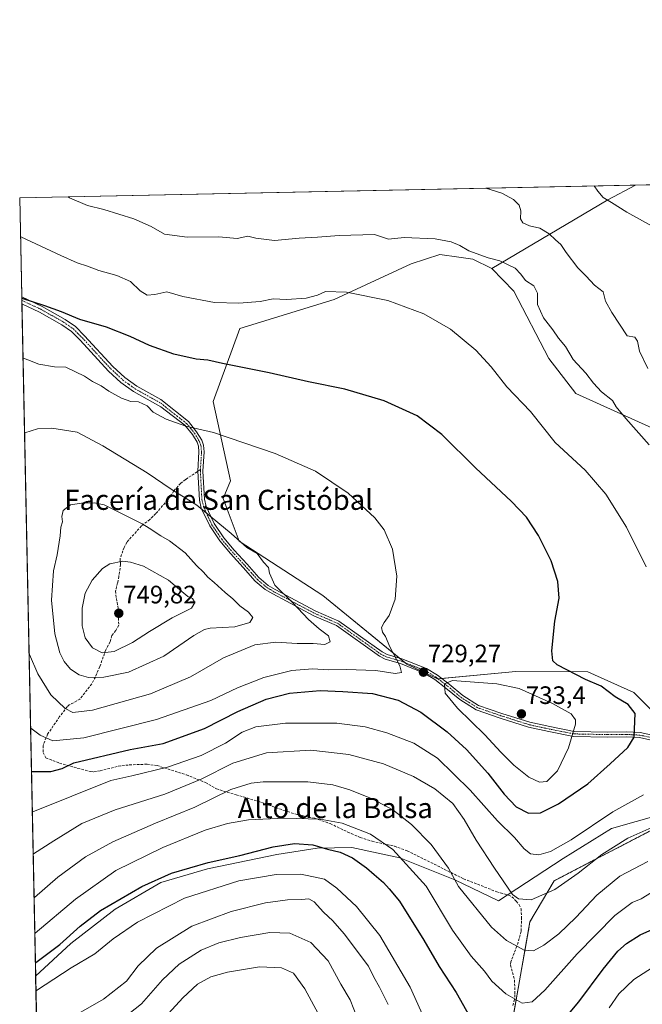
# Model space of a CAD drawing. Units: metres. Extents: x 641466 to 644923, y 4734509 to 4736893.
# Drawn here: x 641466 to 641713, y 4736502 to 4736893 of the extents above; entities that cross this region are included whole.
import ezdxf
from ezdxf.enums import TextEntityAlignment as Align

# ---------------------------------------------------------------- set-up
doc = ezdxf.new("R2010")
doc.units = ezdxf.units.M
doc.header["$MEASUREMENT"] = 0
for name, pattern in [('TRAZO_Y_PUNTO', [1, 0.5, -0.25, 0, -0.25]), ('TRAZOS', [0.75, 0.5, -0.25]), ('TRAZOSX2', [1.5, 1, -0.5])]:
    doc.linetypes.add(name, pattern=pattern)
for name, color, linetype, lineweight in [('Arbolado forestal', 92, 'TRAZOS', 0), ('Arbolado forestal CxS', 92, 'Continuous', 0), ('Camino', 19, 'Continuous', 0), ('Camino Cxs', 19, 'Continuous', 0), ('Camino eje', 39, 'TRAZO_Y_PUNTO', 13), ('Carátula', 7, 'Continuous', 5), ('Comarca CxS', 133, 'Continuous', 0), ('Comunidad Autónoma CxS', 142, 'Continuous', 0), ('Cultivos herbáceos CxS', 92, 'Continuous', 0), ('Curva de nivel maestra', 36, 'Continuous', 30), ('Curva de nivel normal', 36, 'Continuous', 0), ('Entidad de ámbito territorial', 19, 'Continuous', 0), ('Entidad de ámbito territorial CxS', 92, 'Continuous', 0), ('Matorral', 135, 'Continuous', 0), ('Matorral CxS', 135, 'Continuous', 0), ('Municipio CxS', 142, 'Continuous', 0), ('Pastizal CxS', 92, 'Continuous', 0), ('Provincia CxS', 1, 'Continuous', 0), ('Punto de cota en terreno', 7, 'Continuous', 0), ('Rótulo de punto de cota en terreno', 19, 'Continuous', 0), ('Senda', 19, 'TRAZOSX2', 0), ('Texto cartográfico', 19, 'Continuous', 0)]:
    doc.layers.add(name, color=color, linetype=linetype, lineweight=lineweight)
doc.styles.add('Arial', font='txt', dxfattribs={"height": 0.2})

# ---------------------------------------------------------------- blocks, each defined once
blk = doc.blocks.new('*U156')
at = {"layer": 'Pastizal CxS', "color": 92, "linetype": 'Continuous', "lineweight": 0}
blk.add_polyline3d([(641719.72, 4736729.4, 713.74), (641686.58, 4736744.38, 716.56), (641675.89, 4736758.29, 716.73), (641661.98, 4736785.03, 715.71), (641653.22, 4736794.06, 715.31), (641699.32, 4736821.35, 704.86), (641710.3, 4736827.3, 702.98), (641901.41, 4736831.27, 664.36)], dxfattribs=at)
blk = doc.blocks.new('*U158')
at = {"layer": 'Matorral CxS', "color": 135, "linetype": 'Continuous', "lineweight": 0}
for points in [[(641717.01, 4736570.9, 714.24), (641695.97, 4736559.97, 714.68), (641677.97, 4736550.62, 716.19), (641668.41, 4736534.38, 712.83), (641660.5, 4736489.68, 702.12)], [(641482.91, 4735978.39, 635.87), (641465.62, 4736822.22, 717.54), (641710.3, 4736827.3, 702.98), (641699.32, 4736821.35, 704.86), (641699.32, 4736821.35, 704.86), (641653.22, 4736794.06, 715.31), (641645.69, 4736797.82, 715.25), (641640.13, 4736798.62, 715.48), (641632.52, 4736799.71, 715.93), (641621.23, 4736795.94, 717.27), (641590.56, 4736781.78, 720.51), (641553.14, 4736770.29, 722.06), (641542.55, 4736741.19, 727.73), (641549.39, 4736709.71, 732.32), (641546.47, 4736702.62, 733.4), (641552.82, 4736685.7, 734.95), (641586.04, 4736664.07, 732.37), (641619.47, 4736636.74, 729.51), (641631.63, 4736630.9, 729.36), (641662.8, 4736633.91, 727.57), (641691.4, 4736633.71, 724.55), (641709.69, 4736625.55, 723.23), (641724.66, 4736610.57, 722.51)]]:
    blk.add_polyline3d(points, dxfattribs=at)
blk = doc.blocks.new('*U171')
at = {"layer": 'Entidad de ámbito territorial', "color": 19, "linetype": 'Continuous', "lineweight": 0}
blk.add_polyline3d([(641471.96, 4736512.73, 697.29), (641485.91, 4736525.7, 698.35), (641503.59, 4736539.31, 698.25), (641521.68, 4736550, 698.71), (641540.19, 4736555.36, 698.22), (641567.85, 4736561.05, 698.19), (641583.87, 4736563.58, 699.56), (641597.59, 4736563.87, 701.49), (641616.74, 4736559.7, 704.46), (641638.53, 4736551.01, 709.76), (641655.87, 4736542.61, 713.32), (641681.57, 4736559.54, 718.24), (641700.77, 4736571.38, 717.4), (641730.21, 4736579.75, 715.99)], dxfattribs=at)
blk = doc.blocks.new('*U188')
at = {"layer": 'Curva de nivel normal', "color": 36, "linetype": 'Continuous', "lineweight": 0}
for points in [[(641469.94, 4736611.64, 730), (641470.1, 4736611.38, 730), (641473.74, 4736608.54, 730), (641478.75, 4736606.3, 730), (641491.08, 4736607.53, 730), (641519.99, 4736614.76, 730), (641541.63, 4736622.28, 730), (641552.22, 4736627.32, 730), (641562.63, 4736631.44, 730), (641573.72, 4736634.32, 730), (641581.98, 4736634.97, 730), (641588.29, 4736634.46, 730), (641595.36, 4736634.65, 730), (641607.19, 4736634.3, 730), (641614.79, 4736633.08, 730), (641617.31, 4736633.44, 730), (641616.67, 4736636.09, 730), (641612.68, 4736643.64, 730), (641610.96, 4736647.71, 730), (641609.8, 4736649.47, 730), (641609.4, 4736651.36, 730), (641610.4, 4736653.36, 730), (641612.51, 4736656.17, 730), (641614.86, 4736662.59, 730), (641615.44, 4736671.78, 730), (641613.73, 4736682.45, 730), (641610.52, 4736690.14, 730), (641606.7, 4736694.98, 730), (641596.18, 4736704.8, 730), (641583.16, 4736713.5, 730), (641567.18, 4736720.59, 730), (641542.67, 4736728.94, 730), (641531.61, 4736731.45, 730), (641523.87, 4736734.14, 730), (641518.71, 4736736.98, 730), (641516.24, 4736739.51, 730), (641512.85, 4736741.11, 730), (641509.84, 4736741.25, 730), (641506.02, 4736742.57, 730), (641501.09, 4736745.29, 730), (641498.05, 4736747.49, 730), (641494.51, 4736749.23, 730), (641491.37, 4736751.32, 730), (641484, 4736754.86, 730), (641479.39, 4736755.03, 730), (641473.24, 4736756, 730), (641468.86, 4736757.79, 730), (641467.08, 4736758.45, 730), (641466.93, 4736758.46, 730)], [(641469.94, 4736611.64, 730)]]:
    blk.add_polyline3d(points, dxfattribs=at)
blk = doc.blocks.new('*U218')
at = {"layer": 'Curva de nivel maestra', "color": 36, "linetype": 'Continuous', "lineweight": 30}
for points in [[(641470.29, 4736594.11, 725), (641470.45, 4736594.03, 725), (641478.02, 4736594.08, 725), (641482.54, 4736595.32, 725), (641487.09, 4736597.48, 725), (641509.57, 4736602.86, 725), (641522.64, 4736605.28, 725), (641539.05, 4736611.15, 725), (641552.37, 4736617.91, 725), (641563.59, 4736622.92, 725), (641572.8, 4736625.25, 725), (641585, 4736626.24, 725), (641594.02, 4736625.87, 725), (641605.81, 4736625.1, 725), (641616.07, 4736622.47, 725), (641625.07, 4736617.68, 725), (641635.45, 4736609.93, 725), (641643.24, 4736602.88, 725), (641651.65, 4736593.45, 725), (641658.09, 4736585.08, 725), (641662.91, 4736580.05, 725), (641667.86, 4736577.49, 725), (641672.55, 4736577.65, 725), (641679.7, 4736581.18, 725), (641691.38, 4736589.14, 725), (641700.32, 4736597.16, 725), (641707.33, 4736603.58, 725), (641709.79, 4736607.74, 725), (641710.18, 4736617.19, 725), (641707.47, 4736620.7, 725), (641702.29, 4736623.84, 725), (641696.74, 4736628.03, 725), (641690.43, 4736630.64, 725), (641679.2, 4736636.49, 725), (641677.47, 4736638.08, 725), (641677.14, 4736642.1, 725), (641678.26, 4736653.89, 725), (641679.96, 4736663.02, 725), (641679.49, 4736669.71, 725), (641676.81, 4736677.91, 725), (641671.82, 4736687.96, 725), (641667.06, 4736695.18, 725), (641661.12, 4736701.39, 725), (641646.78, 4736714.89, 725), (641633.42, 4736728.04, 725), (641623.57, 4736735.52, 725), (641610.42, 4736741.54, 725), (641594.82, 4736746.06, 725), (641580.41, 4736748.98, 725), (641564.74, 4736752.6, 725), (641546.15, 4736756.37, 725), (641540.4, 4736757.61, 725), (641535.73, 4736758, 725), (641526.81, 4736760.09, 725), (641517.19, 4736763.46, 725), (641509.55, 4736767.1, 725), (641500.07, 4736770.8, 725), (641489.55, 4736773.77, 725), (641482.23, 4736776.83, 725), (641475.64, 4736779.28, 725), (641466.6, 4736782.14, 725), (641466.44, 4736782.2, 725)], [(641470.29, 4736594.11, 725)]]:
    blk.add_polyline3d(points, dxfattribs=at)
blk = doc.blocks.new('5PATER')
at = {"layer": 'Carátula', "linetype": 'Continuous', "lineweight": 5}
h = blk.add_hatch(color=250, dxfattribs=at)
edge = h.paths.add_edge_path()
edge.add_ellipse((0, 0.01), major_axis=(-1.33, -1.34), ratio=0.999422, start_angle=0, end_angle=360)

msp = doc.modelspace()

# ---------------------------------------------------------------- linework, layer by layer
at = {"layer": 'Arbolado forestal', "color": 92, "linetype": 'TRAZOS', "lineweight": 0}
msp.add_polyline3d([(641847.21, 4736579.83, 713.51), (641823.29, 4736573.85, 713.67), (641798.3, 4736579.27, 716.52), (641749.25, 4736570.99, 713.01), (641717.17, 4736570.99, 714.25), (641717.01, 4736570.9, 714.24), (641695.97, 4736559.97, 714.68), (641677.97, 4736550.62, 716.19), (641668.41, 4736534.38, 712.83), (641660.5, 4736489.68, 702.12), (641666.44, 4736467.6, 700.29), (641662.75, 4736451.1, 698.67), (641661.57, 4736445.81, 698.1), (641640.18, 4736436.18, 693.45), (641557.48, 4736444.67, 662.27), (641556.78, 4736444.74, 661.9)], dxfattribs=at)
at = {"layer": 'Arbolado forestal CxS', "color": 92, "linetype": 'Continuous', "lineweight": 0}
msp.add_polyline3d([(641660.5, 4736489.68, 702.12), (641668.41, 4736534.38, 712.83), (641677.97, 4736550.62, 716.19), (641695.97, 4736559.97, 714.68), (641717.01, 4736570.9, 714.24)], dxfattribs=at)
at = {"layer": 'Camino', "color": 19, "linetype": 'Continuous', "lineweight": 0}
for points in [[(641466.48, 4736780.01, 725.36), (641466.43, 4736782.81, 724.93)], [(641466.43, 4736782.81, 724.93), (641474.61, 4736778.98, 725.04), (641483.72, 4736773.86, 725.27), (641487.77, 4736771.02, 725.42), (641491.41, 4736767.36, 725.88), (641502.67, 4736755.11, 727.43), (641507.43, 4736750.71, 728.06), (641512.13, 4736747.32, 728.41), (641521.67, 4736742, 728.52), (641532.64, 4736733.21, 729.51), (641535.91, 4736729.22, 730.18), (641537.95, 4736725.88, 730.6), (641538.22, 4736725.06, 730.72), (641538.61, 4736723.9, 730.9), (641538.87, 4736721.25, 731.29), (641538.42, 4736713.47, 732.42), (641539.01, 4736702.33, 734.03), (641539.68, 4736699.51, 734.46), (641541.54, 4736695.51, 734.88), (641542.86, 4736692.71, 735.19), (641546.7, 4736687.03, 735.81), (641550.87, 4736682.05, 735.98), (641555.95, 4736676.55, 735.74), (641560.64, 4736671.25, 735.63), (641564.35, 4736668.12, 735.31), (641567.15, 4736666.43, 735.1), (641583.32, 4736657.82, 734.17), (641592.49, 4736653.87, 732.72), (641609.63, 4736641.66, 730.53), (641611.59, 4736640.61, 730.29), (641617.54, 4736638.94, 729.61), (641627.28, 4736635.04, 729.13), (641631.68, 4736632.4, 729.39), (641636.29, 4736628.82, 730.36), (641641.66, 4736624.31, 731.18), (641647.91, 4736620.38, 732.15), (641657.17, 4736617.22, 732.88), (641668.32, 4736613.66, 733.18), (641676.26, 4736611.96, 732.42), (641685.92, 4736610.04, 729.84)], [(641721.36, 4736605.55, 722.89), (641711.98, 4736607.57, 724.43), (641706.59, 4736607.83, 725.33), (641699.32, 4736607.76, 726.59), (641685.7, 4736608.04, 729.71), (641675.86, 4736610, 732.43), (641667.8, 4736611.72, 733.22), (641656.55, 4736615.32, 732.69), (641647.05, 4736618.57, 732.1), (641640.48, 4736622.69, 730.87), (641635.03, 4736627.26, 730), (641630.54, 4736630.74, 729.25), (641626.38, 4736633.24, 729.21), (641616.9, 4736637.04, 729.77), (641610.82, 4736638.75, 730.44), (641608.57, 4736639.96, 730.69), (641591.51, 4736652.11, 733.23), (641582.46, 4736656.02, 734.44), (641566.17, 4736664.69, 735.56), (641563.19, 4736666.48, 735.81), (641559.24, 4736669.81, 736.02), (641554.47, 4736675.21, 736.08), (641549.37, 4736680.73, 736.3), (641545.1, 4736685.83, 736.21), (641541.12, 4736691.72, 735.67), (641537.78, 4736698.85, 734.96), (641537.03, 4736702.05, 734.33), (641536.42, 4736713.47, 732.55), (641536.87, 4736721.21, 731.34), (641536.65, 4736723.48, 730.99), (641536.13, 4736725.02, 730.8), (641534.27, 4736728.06, 730.44), (641531.24, 4736731.77, 729.81), (641521.75, 4736739.1, 728.92), (641510.78, 4736745.2, 728.8), (641505.85, 4736748.77, 728.43), (641500.9, 4736753.34, 727.75), (641489.61, 4736765.63, 726.23), (641486.15, 4736769.1, 725.86), (641482.39, 4736771.74, 725.76), (641473.46, 4736776.75, 725.57), (641466.48, 4736780.01, 725.36)], [(641685.92, 4736610.04, 729.84), (641699.35, 4736609.76, 726.86), (641706.63, 4736609.83, 725.52), (641712.24, 4736609.55, 724.44), (641721.82, 4736607.49, 722.96)]]:
    msp.add_polyline3d(points, dxfattribs=at)
at = {"layer": 'Camino Cxs', "color": 19, "linetype": 'Continuous', "lineweight": 0}
msp.add_polyline3d([(641721.36, 4736605.55, 722.89), (641711.98, 4736607.57, 724.43), (641706.59, 4736607.83, 725.33), (641699.32, 4736607.76, 726.59), (641685.7, 4736608.04, 729.71), (641675.86, 4736610, 732.43), (641667.8, 4736611.72, 733.22), (641656.55, 4736615.32, 732.69), (641647.05, 4736618.57, 732.1), (641640.48, 4736622.69, 730.87), (641635.03, 4736627.26, 730), (641630.54, 4736630.74, 729.25), (641626.38, 4736633.24, 729.21), (641616.9, 4736637.04, 729.77), (641610.82, 4736638.75, 730.44), (641608.57, 4736639.96, 730.69), (641591.51, 4736652.11, 733.23), (641582.46, 4736656.02, 734.44), (641566.17, 4736664.69, 735.56), (641563.19, 4736666.48, 735.81), (641559.24, 4736669.81, 736.02), (641554.47, 4736675.21, 736.08), (641549.37, 4736680.73, 736.3), (641545.1, 4736685.83, 736.21), (641541.12, 4736691.72, 735.67), (641537.78, 4736698.85, 734.96), (641537.03, 4736702.05, 734.33), (641536.42, 4736713.47, 732.55), (641536.87, 4736721.21, 731.34), (641536.65, 4736723.48, 730.99), (641536.13, 4736725.02, 730.8), (641534.27, 4736728.06, 730.44), (641531.24, 4736731.77, 729.81), (641521.75, 4736739.1, 728.92), (641510.78, 4736745.2, 728.8), (641505.85, 4736748.77, 728.43), (641500.9, 4736753.34, 727.75), (641489.61, 4736765.63, 726.23), (641486.15, 4736769.1, 725.86), (641482.39, 4736771.74, 725.76), (641473.46, 4736776.75, 725.57), (641466.48, 4736780.01, 725.36), (641466.43, 4736782.81, 724.93), (641466.43, 4736782.81, 724.93), (641474.61, 4736778.98, 725.04), (641483.72, 4736773.86, 725.27), (641487.77, 4736771.02, 725.42), (641491.41, 4736767.36, 725.88), (641502.67, 4736755.11, 727.43), (641507.43, 4736750.71, 728.06), (641512.13, 4736747.32, 728.41), (641521.67, 4736742, 728.52), (641532.64, 4736733.21, 729.51), (641535.91, 4736729.22, 730.18), (641537.95, 4736725.88, 730.6), (641538.22, 4736725.06, 730.72), (641538.61, 4736723.9, 730.9), (641538.87, 4736721.25, 731.29), (641538.42, 4736713.47, 732.42), (641539.01, 4736702.33, 734.03), (641539.68, 4736699.51, 734.46), (641541.54, 4736695.51, 734.88), (641542.86, 4736692.71, 735.19), (641546.7, 4736687.03, 735.81), (641550.87, 4736682.05, 735.98), (641555.95, 4736676.55, 735.74), (641560.64, 4736671.25, 735.63), (641564.35, 4736668.12, 735.31), (641567.15, 4736666.43, 735.1), (641583.32, 4736657.82, 734.17), (641592.49, 4736653.87, 732.72), (641609.63, 4736641.66, 730.53), (641611.59, 4736640.61, 730.29), (641617.54, 4736638.94, 729.61), (641627.28, 4736635.04, 729.13), (641631.68, 4736632.4, 729.39), (641636.29, 4736628.82, 730.36), (641641.66, 4736624.31, 731.18), (641647.91, 4736620.38, 732.15), (641657.17, 4736617.22, 732.88), (641668.32, 4736613.66, 733.18), (641676.26, 4736611.96, 732.42), (641685.92, 4736610.04, 729.84), (641685.92, 4736610.04, 729.84), (641699.35, 4736609.76, 726.86), (641706.63, 4736609.83, 725.52), (641712.24, 4736609.55, 724.44), (641721.82, 4736607.49, 722.96)], dxfattribs=at)
at = {"layer": 'Camino eje', "color": 39, "linetype": 'TRAZO_Y_PUNTO', "lineweight": 13}
for points in [[(641466.46, 4736781.41, 725.14), (641466.46, 4736781.41, 725.14), (641474.04, 4736777.87, 725.29), (641478.5, 4736775.36, 725.39), (641483.06, 4736772.8, 725.52), (641486.96, 4736770.06, 725.64), (641488.78, 4736768.23, 725.88), (641490.51, 4736766.5, 726.05), (641496.14, 4736760.37, 726.77), (641501.79, 4736754.23, 727.56), (641504.17, 4736752.03, 727.97), (641506.64, 4736749.74, 728.23), (641508.99, 4736748.05, 728.43), (641511.46, 4736746.26, 728.6), (641516.23, 4736743.6, 728.77), (641521.71, 4736740.55, 728.72), (641527.2, 4736736.16, 729.2), (641531.94, 4736732.49, 729.65), (641533.58, 4736730.5, 730.03), (641535.09, 4736728.64, 730.3), (641536.02, 4736727.12, 730.49), (641537.11, 4736725.25, 730.72), (641537.63, 4736723.69, 730.94), (641537.87, 4736721.23, 731.32), (641537.46, 4736714.17, 732.38)], [(641537.46, 4736714.17, 732.38), (641537.42, 4736713.47, 732.48), (641537.72, 4736707.9, 733.27), (641538.02, 4736702.19, 734.18), (641538.36, 4736700.78, 734.44), (641538.73, 4736699.18, 734.7), (641539.66, 4736697.18, 734.91), (641541.33, 4736693.62, 735.31), (641541.99, 4736692.22, 735.43), (641545.9, 4736686.43, 736.01), (641550.12, 4736681.39, 736.13), (641555.21, 4736675.88, 735.9), (641557.56, 4736673.23, 735.71), (641559.94, 4736670.53, 735.82), (641563.77, 4736667.3, 735.56), (641565.26, 4736666.41, 735.43), (641566.66, 4736665.56, 735.32), (641582.89, 4736656.92, 734.3), (641587.42, 4736654.97, 733.7), (641592, 4736652.99, 732.96), (641609.1, 4736640.81, 730.62), (641611.21, 4736639.68, 730.37), (641617.22, 4736637.99, 729.69), (641626.83, 4736634.14, 729.2), (641631.11, 4736631.57, 729.34), (641633.42, 4736629.78, 729.61), (641635.66, 4736628.04, 730.25), (641638.35, 4736625.79, 730.51), (641641.07, 4736623.5, 731.23), (641644.2, 4736621.54, 731.5), (641647.48, 4736619.48, 732.14), (641652.23, 4736617.85, 732.58), (641656.86, 4736616.27, 732.79), (641662.44, 4736614.49, 733.17), (641668.06, 4736612.69, 733.22), (641672.09, 4736611.83, 732.98), (641676.06, 4736610.98, 732.42), (641680.89, 4736610.02, 731.09), (641685.81, 4736609.04, 729.76), (641699.34, 4736608.76, 726.71), (641706.61, 4736608.83, 725.4), (641709.31, 4736608.7, 724.93), (641712.11, 4736608.56, 724.46), (641721.59, 4736606.52, 722.92)]]:
    msp.add_polyline3d(points, dxfattribs=at)
at = {"layer": 'Comarca CxS', "color": 133, "linetype": 'Continuous', "lineweight": 0}
msp.add_polyline3d([(641958.24, 4734518.14, 586.63), (641513.03, 4734508.89, 618.97), (641465.62, 4736822.22, 717.54), (644874.62, 4736893.04, 734.84), (644923.16, 4734579.72, 618.18), (643275.86, 4734545.5, 551.45), (641958.24, 4734518.14, 586.63)], close=True, dxfattribs=at)
msp.add_polyline3d([(641958.24, 4734518.14, 586.63), (641513.03, 4734508.89, 618.97), (641465.62, 4736822.22, 717.54), (644874.62, 4736893.04, 734.84), (644923.16, 4734579.72, 618.18), (643275.86, 4734545.5, 551.45), (641958.24, 4734518.14, 586.63)], close=True, dxfattribs=at)
at = {"layer": 'Comunidad Autónoma CxS', "color": 142, "linetype": 'Continuous', "lineweight": 0}
msp.add_polyline3d([(644923.16, 4734579.72, 618.18), (641513.03, 4734508.89, 618.97), (641465.62, 4736822.22, 717.54), (644874.62, 4736893.04, 734.84), (644923.16, 4734579.72, 618.18)], close=True, dxfattribs=at)
msp.add_polyline3d([(644923.16, 4734579.72, 618.18), (641513.03, 4734508.89, 618.97), (641465.62, 4736822.22, 717.54), (644874.62, 4736893.04, 734.84), (644923.16, 4734579.72, 618.18)], close=True, dxfattribs=at)
at = {"layer": 'Cultivos herbáceos CxS', "color": 92, "linetype": 'Continuous', "lineweight": 0}
for points in [[(641724.66, 4736610.57, 722.51), (641709.69, 4736625.55, 723.23), (641691.4, 4736633.71, 724.55), (641662.8, 4736633.91, 727.57), (641631.63, 4736630.9, 729.36), (641619.47, 4736636.74, 729.51), (641586.04, 4736664.07, 732.37), (641552.82, 4736685.7, 734.95), (641546.47, 4736702.62, 733.4), (641549.39, 4736709.71, 732.32), (641542.55, 4736741.19, 727.73), (641553.14, 4736770.29, 722.06), (641590.56, 4736781.78, 720.51), (641621.23, 4736795.94, 717.27), (641632.52, 4736799.71, 715.93), (641640.13, 4736798.62, 715.48), (641645.69, 4736797.82, 715.25), (641653.22, 4736794.06, 715.31), (641653.22, 4736794.06, 715.31), (641661.98, 4736785.03, 715.71), (641675.89, 4736758.29, 716.73), (641686.58, 4736744.38, 716.56), (641719.72, 4736729.4, 713.74)], [(641653.22, 4736794.06, 715.31), (641645.69, 4736797.82, 715.25), (641640.13, 4736798.62, 715.48), (641632.52, 4736799.71, 715.93), (641621.23, 4736795.94, 717.27), (641590.56, 4736781.78, 720.51), (641553.14, 4736770.29, 722.06), (641542.55, 4736741.19, 727.73), (641549.39, 4736709.71, 732.32), (641546.47, 4736702.62, 733.4), (641552.82, 4736685.7, 734.95), (641586.04, 4736664.07, 732.37), (641616.38, 4736639.27, 729.72), (641618.63, 4736637.43, 729.56), (641619.47, 4736636.74, 729.51), (641631.63, 4736630.9, 729.36), (641631.93, 4736630.93, 729.38), (641633.39, 4736631.07, 729.48), (641662.8, 4736633.91, 727.57), (641691.4, 4736633.71, 724.55), (641709.69, 4736625.55, 723.23), (641724.66, 4736610.57, 722.51)], [(641719.72, 4736729.4, 713.74), (641686.58, 4736744.38, 716.56), (641675.88, 4736758.29, 716.73), (641661.98, 4736785.03, 715.71), (641653.22, 4736794.06, 715.31)]]:
    msp.add_polyline3d(points, dxfattribs=at)
at = {"layer": 'Curva de nivel maestra', "color": 36, "linetype": 'Continuous', "lineweight": 30}
for points in [[(641471.86, 4736517.98, 700), (641472.01, 4736518.08, 700), (641481.6, 4736525.31, 700), (641489.66, 4736532.64, 700), (641497.7, 4736538.84, 700), (641514.15, 4736548.35, 700), (641525.93, 4736553.66, 700), (641540.5, 4736557.93, 700), (641553.16, 4736560.67, 700), (641566.4, 4736564.16, 700), (641574.86, 4736565.46, 700), (641582.08, 4736564.9, 700), (641587.99, 4736563.25, 700), (641593.03, 4736561.99, 700), (641597.83, 4736559.79, 700), (641603.41, 4736555.79, 700), (641606.45, 4736553.08, 700), (641610.22, 4736549.94, 700), (641612.45, 4736547.42, 700), (641616.5, 4736542.47, 700), (641626.18, 4736526.98, 700), (641632.27, 4736516.55, 700), (641639.1, 4736506.19, 700), (641650.83, 4736485.28, 700)], [(641682.4, 4736496.02, 700), (641687.79, 4736502.54, 700), (641697.51, 4736515.54, 700), (641703.26, 4736522.7, 700), (641706.74, 4736525.73, 700), (641712.22, 4736529.15, 700), (641717.26, 4736531.44, 700)]]:
    msp.add_polyline3d(points, dxfattribs=at)
at = {"layer": 'Curva de nivel normal', "color": 36, "linetype": 'Continuous', "lineweight": 0}
for points in [[(641650.87, 4736826.07, 710), (641657.18, 4736824.12, 710), (641661.9, 4736821.54, 710), (641664.1, 4736819.35, 710), (641664.82, 4736817, 710), (641664.66, 4736813.82, 710), (641665.6, 4736812.22, 710), (641668.18, 4736811.01, 710), (641672.31, 4736810.17, 710), (641676.08, 4736807.93, 710), (641678.52, 4736805.56, 710), (641680.66, 4736803.68, 710), (641682.79, 4736800.43, 710), (641687.37, 4736794.38, 710), (641690.7, 4736791.06, 710), (641694.11, 4736787.42, 710), (641697.47, 4736784.88, 710), (641698.46, 4736781.11, 710), (641700.96, 4736776.55, 710), (641706.97, 4736767.35, 710), (641710.05, 4736766.85, 710), (641711.09, 4736765.16, 710), (641711.92, 4736761.24, 710), (641715.2, 4736754.3, 710)], [(641716.93, 4736810.92, 705), (641706.96, 4736816.48, 705), (641700.78, 4736820.36, 705), (641697.44, 4736822.29, 705), (641695.31, 4736824.91, 705), (641693.93, 4736826.96, 705)], [(641484.83, 4736822.62, 715), (641485.38, 4736822.24, 715), (641492.52, 4736819.12, 715), (641498.99, 4736817.5, 715), (641510.96, 4736813.89, 715), (641517.93, 4736810.87, 715), (641523.16, 4736807.77, 715), (641532.23, 4736806.5, 715), (641544.73, 4736806.67, 715), (641552.03, 4736805.97, 715), (641556.22, 4736806.96, 715), (641559.45, 4736806.14, 715), (641566.94, 4736805.26, 715), (641576.71, 4736806.22, 715), (641583.98, 4736806.62, 715), (641592.57, 4736807.28, 715), (641606.65, 4736807.6, 715), (641612.12, 4736805.82, 715), (641618.44, 4736806.43, 715), (641630.74, 4736805.9, 715), (641637.04, 4736804.75, 715), (641640.54, 4736803.25, 715), (641644.08, 4736801.08, 715), (641651.74, 4736798.3, 715), (641656.47, 4736797.09, 715), (641662.46, 4736794.21, 715), (641664.74, 4736791.9, 715), (641666.67, 4736789.28, 715), (641669.92, 4736787.2, 715), (641671.35, 4736784.3, 715), (641671.45, 4736779.73, 715), (641673.76, 4736774.44, 715), (641677.46, 4736769.69, 715), (641679.73, 4736766.41, 715), (641682.5, 4736763.12, 715), (641685.6, 4736757.88, 715), (641690.56, 4736752.51, 715), (641693.6, 4736748.52, 715), (641696.87, 4736745.07, 715), (641701.2, 4736741.64, 715), (641702.72, 4736739.05, 715), (641706.47, 4736734.43, 715), (641715.78, 4736723.97, 715)], [(641465.94, 4736806.79, 720), (641466.09, 4736806.69, 720), (641481.94, 4736799.21, 720), (641488.51, 4736796.41, 720), (641492.53, 4736795, 720), (641497.12, 4736793.26, 720), (641504.16, 4736791.34, 720), (641509.7, 4736788.89, 720), (641513.48, 4736785.16, 720), (641516.34, 4736783.52, 720), (641519.3, 4736783.73, 720), (641524.13, 4736784.86, 720), (641530.41, 4736783.03, 720), (641543.08, 4736780.64, 720), (641552.67, 4736780.27, 720), (641561.13, 4736781.04, 720), (641566.38, 4736782.04, 720), (641571.58, 4736781.84, 720), (641579.41, 4736782.27, 720), (641583.9, 4736783.48, 720), (641587.2, 4736785.02, 720), (641595.46, 4736784.75, 720), (641611.92, 4736781.38, 720), (641626.18, 4736776.03, 720), (641636.76, 4736769.98, 720), (641646.88, 4736761.65, 720), (641652.96, 4736754.95, 720), (641659.18, 4736747.11, 720), (641668.62, 4736737.24, 720), (641678.48, 4736724.91, 720), (641690.36, 4736713.87, 720), (641698.61, 4736704.37, 720), (641706.74, 4736691.31, 720), (641714.52, 4736675.54, 720)], [(641469.33, 4736641.32, 735), (641469.5, 4736640.59, 735), (641472.76, 4736632.95, 735), (641477.98, 4736624.54, 735), (641483.74, 4736619.1, 735), (641486.78, 4736617.57, 735), (641494.56, 4736618.51, 735), (641517.59, 4736625.03, 735), (641533.47, 4736631.78, 735), (641546.57, 4736639.31, 735), (641559.09, 4736644.45, 735), (641567.38, 4736645.56, 735), (641575.82, 4736645.01, 735), (641582.24, 4736644.96, 735), (641586.9, 4736644.65, 735), (641588.99, 4736645.63, 735), (641588.32, 4736648.02, 735), (641584.6, 4736650.82, 735), (641580.4, 4736654.58, 735), (641574.05, 4736661.29, 735), (641567.01, 4736668.25, 735), (641564.86, 4736672.92, 735), (641564.46, 4736675.26, 735), (641562.48, 4736677.3, 735), (641559.93, 4736680.79, 735), (641555.94, 4736683.22, 735), (641549.68, 4736688.71, 735), (641536, 4736700.02, 735), (641525.8, 4736706.42, 735), (641516.24, 4736712.92, 735), (641498.69, 4736723.62, 735), (641488.42, 4736729, 735), (641478.42, 4736730.62, 735), (641472.74, 4736730.34, 735), (641467.69, 4736728.75, 735), (641467.54, 4736728.66, 735)], [(641492.91, 4736631.49, 740), (641498.99, 4736631.59, 740), (641508.84, 4736633.63, 740), (641522.94, 4736639.96, 740), (641534.81, 4736648.16, 740), (641539.1, 4736650.61, 740), (641541.36, 4736651.03, 740), (641551.1, 4736651.57, 740), (641557.08, 4736653.33, 740), (641558.32, 4736655.36, 740), (641556.58, 4736657.43, 740), (641553.12, 4736659.92, 740), (641550.36, 4736662.74, 740), (641547.27, 4736665.26, 740), (641542.94, 4736669.3, 740), (641540.44, 4736671.41, 740), (641538.7, 4736673.32, 740), (641535.82, 4736676.02, 740), (641531.42, 4736681.04, 740), (641525.16, 4736685.83, 740), (641521.66, 4736687.82, 740), (641517.1, 4736690.83, 740), (641514.27, 4736692.52, 740), (641499.18, 4736700.12, 740), (641495.2, 4736700.94, 740), (641490.16, 4736700.77, 740), (641485.77, 4736700.12, 740), (641482.93, 4736697.86, 740), (641482.4, 4736695.44, 740), (641482.64, 4736693.36, 740), (641482.01, 4736691.3, 740), (641481.75, 4736687.78, 740), (641480.53, 4736680.3, 740), (641479.02, 4736673.92, 740), (641478.24, 4736662.25, 740), (641479.55, 4736648.78, 740), (641481.52, 4736641.28, 740), (641483.25, 4736637.86, 740), (641485.83, 4736634.77, 740), (641489.24, 4736632.51, 740), (641492.91, 4736631.49, 740)], [(641498.42, 4736641.34, 745), (641503.18, 4736641.84, 745), (641510.46, 4736645.34, 745), (641517.17, 4736649.78, 745), (641526.23, 4736655.16, 745), (641533.86, 4736659.06, 745), (641535.2, 4736661.34, 745), (641534.25, 4736662.94, 745), (641532.45, 4736663.71, 745), (641530.04, 4736665.66, 745), (641524.8, 4736670.2, 745), (641514.8, 4736675.75, 745), (641509.59, 4736677.37, 745), (641506.56, 4736677.67, 745), (641501.48, 4736676.66, 745), (641498.5, 4736674.8, 745), (641494.42, 4736670.15, 745), (641491.67, 4736665.03, 745), (641490.42, 4736659.03, 745), (641490.38, 4736652.03, 745), (641491.57, 4736647.25, 745), (641494.55, 4736643.21, 745), (641498.42, 4736641.34, 745)], [(641672.15, 4736589.79, 730), (641675.04, 4736590.17, 730), (641679.37, 4736594.4, 730), (641683.75, 4736603.52, 730), (641686.49, 4736612.87, 730), (641686.5, 4736614.67, 730), (641684.74, 4736616.99, 730), (641677.35, 4736621.14, 730), (641664.15, 4736627.11, 730), (641655.19, 4736628.91, 730), (641646.3, 4736629.65, 730), (641637.67, 4736630.22, 730), (641634.45, 4736628.91, 730), (641634.71, 4736625.25, 730), (641639.55, 4736619.27, 730), (641650.52, 4736608.64, 730), (641656.78, 4736601.78, 730), (641662.02, 4736596.65, 730), (641667.9, 4736591.87, 730), (641672.15, 4736589.79, 730)], [(641713.58, 4736584.78, 720), (641701.36, 4736578, 720), (641684.82, 4736566.98, 720), (641676.6, 4736562.31, 720), (641671.86, 4736560.92, 720), (641668.6, 4736561.36, 720), (641666.14, 4736563.36, 720), (641662.32, 4736567.86, 720), (641655.47, 4736574.44, 720), (641644.67, 4736586.64, 720), (641631.61, 4736599.46, 720), (641622.29, 4736605.42, 720), (641611.57, 4736609.41, 720), (641602.9, 4736611.86, 720), (641591.63, 4736613.26, 720), (641571.28, 4736613.31, 720), (641559.46, 4736611.85, 720), (641553.98, 4736609.69, 720), (641547.35, 4736605.36, 720), (641537.7, 4736600.48, 720), (641524.32, 4736595.86, 720), (641510.14, 4736592.31, 720), (641501.88, 4736590.52, 720), (641470.78, 4736578.05, 720), (641470.62, 4736578.03, 720)], [(641719.22, 4736572.83, 715), (641707.3, 4736567.58, 715), (641696.96, 4736561.09, 715), (641687.49, 4736553.64, 715), (641678.24, 4736547.21, 715), (641668.92, 4736543.04, 715), (641663.81, 4736543.49, 715), (641661.47, 4736545.21, 715), (641654.24, 4736555.65, 715), (641647.03, 4736566.77, 715), (641642.3, 4736575.02, 715), (641637.69, 4736581.35, 715), (641630.62, 4736587.26, 715), (641622.14, 4736592.14, 715), (641610.16, 4736597.2, 715), (641596.37, 4736600.86, 715), (641581.25, 4736602.62, 715), (641563.7, 4736601.57, 715), (641550.31, 4736597.46, 715), (641537.8, 4736591.08, 715), (641523.29, 4736585.12, 715), (641503.59, 4736578.84, 715), (641490.27, 4736573.37, 715), (641479.13, 4736566.58, 715), (641471.12, 4736561.39, 715), (641470.97, 4736561.36, 715)], [(641715.29, 4736558.3, 710), (641704.11, 4736552.51, 710), (641694.93, 4736544.94, 710), (641686.66, 4736536.04, 710), (641679.92, 4736529.56, 710), (641673.94, 4736524.99, 710), (641669.82, 4736522.79, 710), (641666.14, 4736523.11, 710), (641659.11, 4736526.86, 710), (641653.06, 4736532.14, 710), (641640.03, 4736548.3, 710), (641635.97, 4736555.68, 710), (641629.08, 4736565.04, 710), (641621.34, 4736572.99, 710), (641613.95, 4736578.85, 710), (641605.75, 4736583.29, 710), (641596.88, 4736586.82, 710), (641590.04, 4736588.82, 710), (641580.08, 4736590.04, 710), (641562.41, 4736589.98, 710), (641557.64, 4736589.44, 710), (641549.52, 4736586.95, 710), (641535.17, 4736579.92, 710), (641519.52, 4736573.49, 710), (641502.58, 4736566.13, 710), (641491.82, 4736560.18, 710), (641480.75, 4736552.06, 710), (641471.48, 4736544.01, 710), (641471.32, 4736543.92, 710)], [(641471.61, 4736529.74, 705), (641471.77, 4736529.83, 705), (641487.76, 4736543.33, 705), (641503.79, 4736554.67, 705), (641522.48, 4736563.9, 705), (641539.36, 4736570.74, 705), (641548.22, 4736573.39, 705), (641556.56, 4736574.89, 705), (641570.86, 4736575.55, 705), (641585.08, 4736575.08, 705), (641593.74, 4736573.5, 705), (641605.04, 4736569.22, 705), (641613.87, 4736563.11, 705), (641627.14, 4736548.44, 705), (641637.65, 4736530.96, 705), (641645.05, 4736520.7, 705), (641650.39, 4736514.67, 705), (641653.22, 4736510.74, 705), (641658.78, 4736505.73, 705), (641665.32, 4736501.96, 705), (641669.31, 4736502.54, 705), (641674.25, 4736507.18, 705), (641687.12, 4736521.62, 705), (641702.07, 4736536.87, 705), (641709, 4736541.99, 705), (641712.55, 4736543.5, 705), (641716.72, 4736545.92, 705)], [(641628.64, 4736491, 695), (641620.84, 4736508.29, 695), (641608.68, 4736528.87, 695), (641599.42, 4736540.4, 695), (641591.61, 4736547.76, 695), (641586.81, 4736551.34, 695), (641577.34, 4736553.31, 695), (641567.48, 4736553.15, 695), (641552.74, 4736550.66, 695), (641531.08, 4736543.77, 695), (641512.42, 4736534.14, 695), (641502.75, 4736527.54, 695), (641495.46, 4736521.63, 695), (641486.04, 4736516.05, 695), (641472.24, 4736507, 695), (641472.08, 4736506.88, 695)], [(641612.03, 4736501.38, 690), (641608.61, 4736508.33, 690), (641606.39, 4736512.32, 690), (641604.2, 4736516.66, 690), (641594.54, 4736529.58, 690), (641590.06, 4736534.75, 690), (641586.3, 4736538.19, 690), (641582.61, 4736542.3, 690), (641580.49, 4736543.45, 690), (641577.55, 4736543.18, 690), (641571.98, 4736543.08, 690), (641563.3, 4736541.82, 690), (641549.64, 4736538.46, 690), (641534.09, 4736532.6, 690), (641520.02, 4736523.9, 690), (641512.75, 4736516.78, 690), (641508.09, 4736510.71, 690), (641498.92, 4736503.59, 690), (641483.45, 4736494.72, 690)], [(641918.57, 4736495.3, 695), (641910.36, 4736503.44, 695), (641899.7, 4736512.92, 695), (641889.3, 4736520.44, 695), (641858.42, 4736536.59, 695), (641844.05, 4736542.72, 695), (641837.72, 4736544.07, 695), (641831.09, 4736543.35, 695), (641823.46, 4736540.54, 695), (641807.55, 4736532.98, 695), (641798.23, 4736528.29, 695), (641785.81, 4736525.07, 695), (641770.45, 4736523.43, 695), (641744.7, 4736524.66, 695), (641731.72, 4736522.68, 695), (641718.95, 4736517.38, 695), (641709.64, 4736511.38, 695), (641703.75, 4736505.73, 695), (641699.84, 4736500.11, 695)], [(641599.88, 4736495.82, 685), (641596.93, 4736503.32, 685), (641593.22, 4736509.52, 685), (641588.14, 4736518.77, 685), (641581.33, 4736526.12, 685), (641572.97, 4736529.8, 685), (641565.08, 4736530.07, 685), (641553.41, 4736528.07, 685), (641544.74, 4736525.92, 685), (641537.71, 4736523.02, 685), (641528.94, 4736517.48, 685), (641522.41, 4736511.26, 685), (641514.04, 4736501.69, 685), (641495.7, 4736487.28, 685)], [(641584.25, 4736497.8, 680), (641578.88, 4736507.72, 680), (641574.41, 4736513.88, 680), (641569.7, 4736516.05, 680), (641560.9, 4736516.45, 680), (641548.23, 4736514.32, 680), (641541.54, 4736512.39, 680), (641536.28, 4736509.5, 680), (641530.41, 4736504.15, 680), (641523.28, 4736496.27, 680)]]:
    msp.add_polyline3d(points, dxfattribs=at)
at = {"layer": 'Entidad de ámbito territorial CxS', "color": 92, "linetype": 'Continuous', "lineweight": 0}
msp.add_polyline3d([(641497.85, 4735249.78, 615.8), (641471.96, 4736512.73, 697.29), (641485.91, 4736525.7, 698.35), (641503.59, 4736539.31, 698.25), (641521.68, 4736550, 698.71), (641540.19, 4736555.36, 698.22), (641567.85, 4736561.05, 698.19), (641583.87, 4736563.58, 699.56), (641597.59, 4736563.87, 701.49), (641616.74, 4736559.7, 704.46), (641638.53, 4736551.01, 709.76), (641655.87, 4736542.61, 713.32), (641681.57, 4736559.54, 718.24), (641700.77, 4736571.38, 717.4), (641730.21, 4736579.75, 715.99)], dxfattribs=at)
msp.add_polyline3d([(641497.85, 4735249.78, 615.8), (641471.96, 4736512.73, 697.29), (641485.91, 4736525.7, 698.35), (641503.59, 4736539.31, 698.25), (641521.68, 4736550, 698.71), (641540.19, 4736555.36, 698.22), (641567.85, 4736561.05, 698.19), (641583.87, 4736563.58, 699.56), (641597.59, 4736563.87, 701.49), (641616.74, 4736559.7, 704.46), (641638.53, 4736551.01, 709.76), (641655.87, 4736542.61, 713.32), (641681.57, 4736559.54, 718.24), (641700.77, 4736571.38, 717.4), (641730.21, 4736579.75, 715.99)], dxfattribs=at)
at = {"layer": 'Matorral', "color": 135, "linetype": 'Continuous', "lineweight": 0}
for points in [[(641482.91, 4735978.39, 635.87), (641466.48, 4736780.01, 725.36), (641466.46, 4736781.41, 725.14), (641466.43, 4736782.81, 724.93), (641465.62, 4736822.22, 717.54), (641710.3, 4736827.3, 702.98)], [(641653.22, 4736794.06, 715.31), (641699.32, 4736821.35, 704.86), (641710.3, 4736827.3, 702.98)], [(641653.22, 4736794.06, 715.31), (641645.69, 4736797.82, 715.25), (641640.13, 4736798.62, 715.48), (641632.52, 4736799.71, 715.93), (641621.23, 4736795.94, 717.27), (641590.56, 4736781.78, 720.51), (641553.14, 4736770.29, 722.06), (641542.55, 4736741.19, 727.73), (641549.39, 4736709.71, 732.32), (641546.47, 4736702.62, 733.4), (641552.82, 4736685.7, 734.95), (641586.04, 4736664.07, 732.37), (641616.38, 4736639.27, 729.72), (641618.63, 4736637.43, 729.56), (641619.47, 4736636.74, 729.51), (641631.63, 4736630.9, 729.36), (641631.93, 4736630.93, 729.38), (641633.39, 4736631.07, 729.48), (641662.8, 4736633.91, 727.57), (641691.4, 4736633.71, 724.55), (641709.69, 4736625.55, 723.23), (641724.66, 4736610.57, 722.51)], [(641847.21, 4736579.83, 713.51), (641823.29, 4736573.85, 713.67), (641798.3, 4736579.27, 716.52), (641749.25, 4736570.99, 713.01), (641717.17, 4736570.99, 714.25), (641717.01, 4736570.9, 714.24), (641695.97, 4736559.97, 714.68), (641677.97, 4736550.62, 716.19), (641668.41, 4736534.38, 712.83), (641660.5, 4736489.68, 702.12), (641666.44, 4736467.6, 700.29), (641662.75, 4736451.1, 698.67), (641661.57, 4736445.81, 698.1), (641640.18, 4736436.18, 693.45), (641557.48, 4736444.67, 662.27), (641556.78, 4736444.74, 661.9)]]:
    msp.add_polyline3d(points, dxfattribs=at)
at = {"layer": 'Municipio CxS', "color": 142, "linetype": 'Continuous', "lineweight": 0}
msp.add_polyline3d([(644923.16, 4734579.72, 618.18), (641513.03, 4734508.89, 618.97), (641465.62, 4736822.22, 717.54), (644874.62, 4736893.04, 734.84), (644923.16, 4734579.72, 618.18)], close=True, dxfattribs=at)
msp.add_polyline3d([(644923.16, 4734579.72, 618.18), (641513.03, 4734508.89, 618.97), (641465.62, 4736822.22, 717.54), (644874.62, 4736893.04, 734.84), (644923.16, 4734579.72, 618.18)], close=True, dxfattribs=at)
at = {"layer": 'Pastizal CxS', "color": 92, "linetype": 'Continuous', "lineweight": 0}
for points in [[(641710.3, 4736827.3, 702.98), (641901.41, 4736831.27, 664.36)], [(641653.22, 4736794.06, 715.31), (641699.32, 4736821.35, 704.86), (641710.3, 4736827.3, 702.98)], [(641719.72, 4736729.4, 713.74), (641686.58, 4736744.38, 716.56), (641675.88, 4736758.29, 716.73), (641661.98, 4736785.03, 715.71), (641653.22, 4736794.06, 715.31)]]:
    msp.add_polyline3d(points, dxfattribs=at)
at = {"layer": 'Provincia CxS', "color": 1, "linetype": 'Continuous', "lineweight": 0}
msp.add_polyline3d([(644923.16, 4734579.72, 618.18), (641513.03, 4734508.89, 618.97), (641465.62, 4736822.22, 717.54), (644874.62, 4736893.04, 734.84), (644923.16, 4734579.72, 618.18)], close=True, dxfattribs=at)
msp.add_polyline3d([(644923.16, 4734579.72, 618.18), (641513.03, 4734508.89, 618.97), (641465.62, 4736822.22, 717.54), (644874.62, 4736893.04, 734.84), (644923.16, 4734579.72, 618.18)], close=True, dxfattribs=at)
at = {"layer": 'Senda', "color": 19, "linetype": 'TRAZOSX2', "lineweight": 0}
msp.add_polyline3d([(641537.46, 4736714.17, 732.38), (641531.47, 4736710.15, 733.5), (641529.58, 4736708.64, 734), (641526.84, 4736705.65, 734.87), (641524.4, 4736702.07, 735.97), (641519.68, 4736696.64, 737.97), (641517.33, 4736694.3, 738.88), (641513.99, 4736691.74, 740.06), (641508.21, 4736685.31, 742.82), (641507.13, 4736683.2, 743.57), (641505.53, 4736678.78, 744.73), (641505.72, 4736676.43, 745.22), (641505.01, 4736671.68, 746.25), (641504.52, 4736669.05, 746.92), (641503.69, 4736665.8, 747.59), (641504.04, 4736662.86, 748.29), (641504.86, 4736658.17, 749.59), (641504.96, 4736652.28, 748.7), (641503.84, 4736650.15, 748.19), (641502.24, 4736648.11, 747.87), (641501.54, 4736645.6, 746.74), (641499.83, 4736642.48, 745.18), (641497.45, 4736635.81, 741.96), (641495.68, 4736631.67, 739.96), (641494.24, 4736628.89, 738.67), (641489.58, 4736622.87, 736.35), (641485.33, 4736620.58, 735.37), (641484.48, 4736619.84, 735.06), (641481.5, 4736615.92, 733.72), (641476.72, 4736608.96, 730.55), (641474.89, 4736604.36, 728.38), (641474.93, 4736601.71, 727.49), (641476, 4736599.52, 726.88), (641481.43, 4736597.47, 725.63), (641487.21, 4736595.76, 724.3), (641488.73, 4736595.33, 723.85), (641493.76, 4736594.09, 722.39), (641495.09, 4736593.97, 722.1), (641497.55, 4736594.36, 721.85), (641504.76, 4736596.2, 721.8), (641509.17, 4736596.72, 721.59), (641516.23, 4736596.99, 721), (641520.21, 4736596.47, 720.53), (641531.89, 4736592.75, 716.83), (641539.46, 4736589.74, 713.53), (641543.78, 4736587.17, 710.99), (641551.6, 4736584.82, 708.56), (641560.32, 4736582.27, 707.03), (641572.04, 4736578.13, 705.6), (641575.92, 4736577.03, 705.35), (641582.84, 4736575.48, 704.59), (641589.06, 4736573.38, 703.96), (641596.03, 4736569.97, 703.42), (641600.93, 4736567.85, 703.38), (641605.68, 4736566.35, 703.7), (641614.53, 4736564.41, 705.3), (641619.57, 4736562.58, 706.17), (641641.99, 4736551.43, 710.89), (641655.17, 4736546.28, 713.63), (641659.92, 4736544.97, 714.67), (641661.24, 4736544.32, 714.87), (641662.97, 4736542.52, 714.66), (641664.1, 4736541.14, 714.43), (641664.86, 4736539.53, 714.14), (641665.07, 4736536.15, 713.17), (641664.87, 4736530.55, 711.54), (641663.21, 4736524.63, 709.77), (641660.81, 4736518.41, 708), (641660.69, 4736517.08, 707.65), (641662.26, 4736511.22, 706.52), (641662.45, 4736505.38, 705.25), (641662.25, 4736503.42, 704.77), (641661.56, 4736500.61, 704.21)], dxfattribs=at)

# ---------------------------------------------------------------- block references
at = {"layer": 'Curva de nivel maestra', "color": 36, "linetype": 'Continuous', "lineweight": 30}
msp.add_blockref('*U218', (0, 0), dxfattribs=at)
at = {"layer": 'Curva de nivel normal', "color": 36, "linetype": 'Continuous', "lineweight": 0}
msp.add_blockref('*U188', (0, 0), dxfattribs=at)
at = {"layer": 'Entidad de ámbito territorial', "color": 19, "linetype": 'Continuous', "lineweight": 0}
msp.add_blockref('*U171', (0, 0), dxfattribs=at)
at = {"layer": 'Matorral CxS', "color": 135, "linetype": 'Continuous', "lineweight": 0}
msp.add_blockref('*U158', (0, 0), dxfattribs=at)
at = {"layer": 'Pastizal CxS', "color": 92, "linetype": 'Continuous', "lineweight": 0}
msp.add_blockref('*U156', (0, 0), dxfattribs=at)
at = {"layer": 'Punto de cota en terreno', "linetype": 'Continuous', "lineweight": 0}
for p in [(641505, 4736657, 749.82), (641626.05, 4736633.59, 729.27), (641665, 4736617, 733.4)]:
    msp.add_blockref('5PATER', p, dxfattribs=at)

# ---------------------------------------------------------------- texts
at = {"layer": 'Rótulo de punto de cota en terreno', "color": 19, "linetype": 'Continuous', "lineweight": 0, "style": 'Arial'}
for s, p in [('749,82', (641506.76, 4736658.76)), ('729,27', (641627.81, 4736635.35)), ('733,4', (641666.76, 4736618.76))]:
    msp.add_text(s, height=7, dxfattribs=at).set_placement(p, align=Align.BOTTOM_LEFT)
at = {"layer": 'Texto cartográfico', "color": 19, "linetype": 'Continuous', "lineweight": 0, "style": 'Arial'}
for s, p in [('Facería de San Cristóbal', (641544.7, 4736702.13)), ('Alto de la Balsa', (641591.02, 4736579.58))]:
    msp.add_text(s, height=8, dxfattribs=at).set_placement(p, align=Align.MIDDLE_CENTER)

doc.saveas('drawing.dxf')
